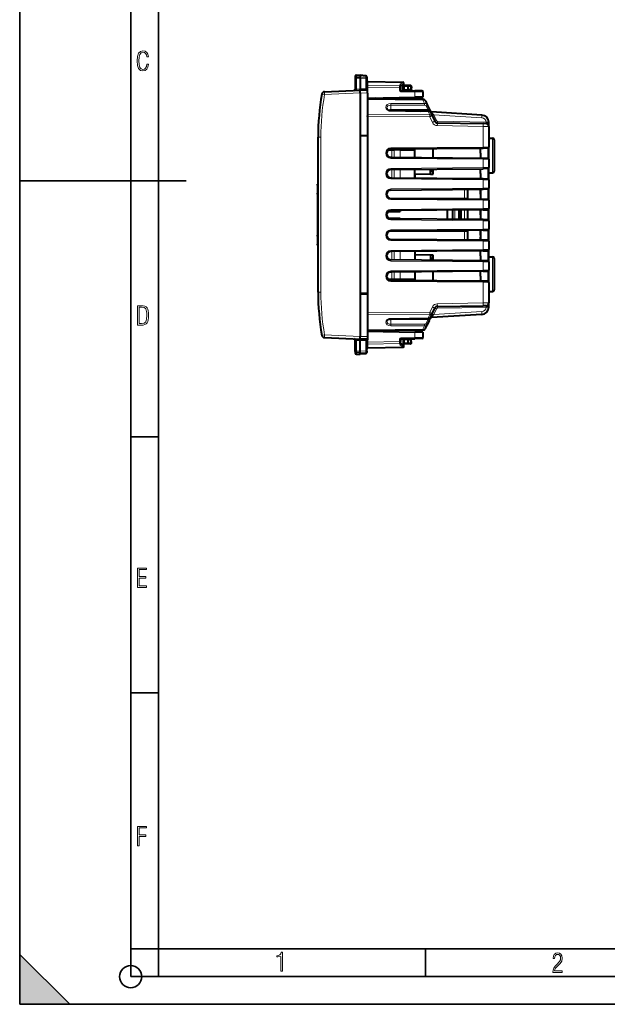
# Model space of a CAD drawing. Extents: x 0 to 420, y 0 to 297.
# Drawn here: x 0 to 106, y 0 to 178 of the extents above; entities that cross this region are included whole.
import ezdxf

# ---------------------------------------------------------------- set-up
doc = ezdxf.new("R2010")
doc.units = 0

msp = doc.modelspace()

# ---------------------------------------------------------------- linework, layer by layer
at = {"color": 7, "lineweight": 35}
for p, q in [((0, 0), (0, 297)), ((0, 0), (0, 297)), ((20.000401, 4.99976), (20.000401, 292)), ((25.000401, 9.99976), (25.000401, 287)), ((0, 148.5), (30, 148.5)), ((20.000401, 102.333), (25.000401, 102.333)), ((20.000401, 56.166599), (25.000401, 56.166599)), ((0, 9), (9, 0)), ((0, 0), (0, 9)), ((20.000401, 10), (25.000401, 10)), ((20.000401, 9.99976), (25.000401, 9.99976)), ((25.000401, 9.99976), (410, 9.99976)), ((25.0005, 4.99976), (25.0005, 9.99976)), ((73.125504, 4.99976), (73.125504, 9.99976)), ((20.000401, 4.99976), (167.501007, 4.99976)), ((0, 0), (420, 0)), ((0, 0), (420, 0)), ((0, 0), (9, 0))]:
    msp.add_line(p, q, dxfattribs=at)
at = {"color": 7, "lineweight": 40}
for p, q in [((60.449692, 167.329224), (60.449692, 167.03392)), ((60.449692, 167.03392), (60.449692, 164.993652)), ((60.646202, 167.529205), (61.349693, 167.541473)), ((60.646202, 167.529205), (61.349693, 167.541473)), ((61.349693, 167.541473), (61.349693, 167.218933)), ((62.342125, 167.454651), (61.349693, 167.541473)), ((62.342125, 167.454651), (61.349693, 167.541473)), ((61.349693, 167.003708), (61.349693, 165.079041)), ((62.524693, 167.255417), (62.524693, 166.99234)), ((62.524693, 166.99234), (62.524693, 165.602722)), ((62.721203, 166.386536), (69.028183, 166.276459)), ((68.624695, 165.489685), (68.624695, 165.551102)), ((68.624695, 165.489685), (68.624695, 165.277573)), ((68.624695, 165.277573), (68.624695, 164.82756)), ((68.647461, 165.593033), (69.133621, 165.908752)), ((69.099693, 164.975601), (69.099693, 165.491486)), ((69.949692, 165.691483), (69.29969, 165.691483)), ((69.949692, 165.491577), (69.949692, 165.691483)), ((70.378036, 165.684006), (69.949692, 165.691483)), ((69.949692, 164.96637), (69.949692, 165.491577)), ((70.574272, 165.473572), (70.547882, 164.96994)), ((54.899807, 164.559875), (61.349693, 164.841476)), ((61.351368, 164.869492), (61.349342, 165.042694)), ((61.349415, 165.054901), (61.349689, 165.078751)), ((61.350426, 164.650894), (61.349625, 164.841125)), ((61.349693, 165.042679), (61.349693, 165.054901)), ((61.349693, 164.841476), (61.351875, 164.841461)), ((61.349693, 164.341492), (61.349693, 156.691483)), ((62.624695, 164.830353), (61.351875, 164.841461)), ((62.624695, 164.855164), (62.624695, 164.953949)), ((62.624695, 164.830353), (62.624695, 164.854919)), ((62.624695, 164.330383), (62.624695, 164.830109)), ((62.624695, 164.330383), (62.624695, 156.713745)), ((62.624695, 163.413742), (71.175873, 163.563004)), ((64.175133, 163.440796), (63.92635, 163.297165)), ((66.374695, 163.307846), (66.374695, 163.479187)), ((67.58017, 163.500229), (67.555931, 163.248444)), ((68.674255, 164.777557), (71.174126, 164.755753)), ((69.949692, 164.96637), (69.949692, 164.76683)), ((72.451439, 164.744598), (71.174126, 164.755753)), ((72.649696, 163.58873), (71.175873, 163.563004)), ((72.649696, 164.544617), (72.649696, 164.277679)), ((72.649696, 164.277679), (72.649696, 163.58873)), ((66.374695, 163.307846), (62.624695, 163.291473)), ((72.630783, 163.204163), (62.624695, 163.291473)), ((66.374695, 163.258759), (66.374695, 163.307846)), ((73.079575, 162.915497), (73.397797, 162.233063)), ((73.397797, 162.233063), (73.757866, 161.460892)), ((62.624695, 160.084381), (62.624695, 160.203522)), ((62.624695, 160.084381), (62.624695, 156.591492)), ((72.055168, 161.234955), (66.868149, 161.234955)), ((66.868874, 161.152145), (73.58606, 161.069244)), ((66.868874, 161.15213), (72.124023, 161.08728)), ((73.578354, 161.234955), (72.055168, 161.234955)), ((72.055168, 161.234955), (72.124023, 161.08728)), ((73.710236, 161.234955), (73.578354, 161.234955)), ((73.757866, 161.460892), (73.889755, 161.178055)), ((73.889755, 161.178055), (74.064636, 160.803009)), ((74.064636, 160.803009), (74.32016, 160.255035)), ((83.279053, 160.36615), (74.181969, 160.922546)), ((74.32016, 160.255035), (74.792656, 159.241776)), ((75.237083, 158.953156), (83.512787, 158.808716)), ((84.008171, 158.800064), (83.512787, 158.808716)), ((84.499695, 158.30014), (84.499695, 159.068573)), ((84.499695, 158.30014), (84.499695, 154.593597)), ((53.749702, 128.426483), (53.749695, 156.356476)), ((61.349693, 156.691483), (62.624695, 156.713745)), ((61.349693, 156.691483), (61.349701, 128.091476)), ((62.624695, 156.591492), (61.349693, 156.569229)), ((62.624695, 156.591492), (62.624702, 128.191483)), ((84.499695, 156.216492), (85.199692, 156.216492)), ((84.499695, 152.389389), (84.499695, 154.593597)), ((85.499695, 155.916489), (85.499695, 150.266479)), ((66.463158, 154.1185), (67.024948, 154.1185)), ((66.868149, 154.241455), (83.508423, 154.386673)), ((66.868149, 152.741516), (83.508423, 152.596298)), ((67.024948, 154.1185), (67.470482, 154.1185)), ((68.566399, 154.1185), (67.470482, 154.1185)), ((68.549698, 154.256119), (68.549698, 154.1185)), ((68.566399, 154.1185), (71.199692, 154.1185)), ((70.049698, 154.269211), (70.049698, 154.1185)), ((70.599693, 154.1185), (70.599693, 154.274017)), ((71.199692, 154.1185), (71.199692, 154.279251)), ((71.199692, 152.703705), (71.199692, 154.1185)), ((74.499695, 152.674911), (74.499695, 154.308044)), ((82.999695, 153.491486), (82.999695, 154.38179)), ((82.999695, 153.491486), (82.999695, 152.601181)), ((84.301041, 154.393585), (83.508423, 154.386673)), ((84.499695, 152.797363), (84.499695, 154.03064)), ((83.508423, 152.596298), (84.301041, 152.589386)), ((84.499695, 152.389389), (84.499695, 150.893585)), ((66.868149, 150.541458), (83.508423, 150.686676)), ((71.199699, 149.003708), (71.199699, 150.579254)), ((74.499695, 149.691483), (71.199699, 149.633881)), ((71.199699, 149.633881), (71.199699, 149.003708)), ((73.999695, 150.150833), (73.999695, 150.603683)), ((73.999695, 149.723129), (73.999695, 150.150833)), ((73.999695, 149.691483), (73.999695, 149.723129)), ((73.999695, 149.691483), (74.091568, 149.691483)), ((74.091568, 149.691483), (74.499741, 149.691483)), ((74.499695, 149.691483), (74.499695, 150.608047)), ((82.999695, 149.791489), (82.999695, 150.681793)), ((82.999695, 149.791489), (82.999695, 148.901184)), ((84.301041, 150.693588), (83.508423, 150.686676)), ((84.499695, 148.689392), (84.499695, 150.893585)), ((84.499695, 149.966492), (85.199692, 149.966492)), ((53.749702, 147.891479), (53.649696, 147.891479)), ((53.649696, 147.691483), (53.649696, 147.891479)), ((53.649696, 147.691483), (53.649696, 146.291473)), ((66.868149, 149.041504), (83.508423, 148.896301)), ((83.508423, 148.896301), (84.301041, 148.889374)), ((84.499695, 148.689392), (84.499695, 147.193588)), ((53.749702, 146.291473), (53.649696, 146.291473)), ((53.649696, 146.091476), (53.649696, 146.291473)), ((53.649696, 146.091476), (53.649696, 138.691483)), ((66.868149, 146.841461), (83.508423, 146.986679)), ((80.649696, 146.961731), (80.649696, 145.391479)), ((82.999695, 146.982239), (82.999695, 146.441483)), ((82.999695, 146.091492), (82.999695, 146.981781)), ((82.999695, 146.441483), (82.999695, 145.200729)), ((82.999695, 146.091492), (82.999695, 145.201187)), ((84.301041, 146.993591), (83.508423, 146.986679)), ((84.499695, 144.98938), (84.499695, 147.193588)), ((66.868149, 145.341507), (83.508423, 145.196289)), ((80.649696, 145.391479), (80.649696, 145.221237)), ((83.508423, 145.196289), (84.301041, 145.189377)), ((84.499695, 144.98938), (84.499695, 143.493591)), ((66.424706, 142.991486), (68.53791, 142.991486)), ((83.508423, 143.286682), (66.868156, 143.141449)), ((68.53791, 143.156021), (68.53791, 142.991486)), ((77.055199, 141.552612), (77.055199, 143.230347)), ((78.055199, 141.543884), (78.055199, 143.239075)), ((79.152451, 141.534302), (79.152451, 143.248657)), ((79.549698, 141.530838), (79.549698, 143.252121)), ((80.649696, 143.261719), (80.649696, 141.52124)), ((82.999695, 143.282227), (82.999695, 141.500732)), ((82.999695, 142.391479), (82.999695, 143.281784)), ((82.999695, 142.391479), (82.999695, 141.50119)), ((83.508423, 143.286682), (84.301041, 143.293594)), ((84.499695, 141.289383), (84.499695, 143.493591)), ((66.42469, 141.791489), (68.53791, 141.791489)), ((83.508423, 141.496292), (66.868156, 141.64151)), ((68.53791, 141.626938), (68.53791, 141.791489)), ((84.301041, 141.48938), (83.508423, 141.496292)), ((84.499695, 141.289383), (84.499695, 139.793594)), ((53.6497, 138.491486), (53.649696, 138.691483)), ((83.508423, 139.58667), (66.868156, 139.441452)), ((80.649696, 139.561722), (80.649696, 139.391479)), ((80.649696, 139.391479), (80.649696, 137.821243)), ((82.999695, 139.58223), (82.999695, 138.341492)), ((82.999695, 138.691483), (82.999695, 139.581787)), ((82.999695, 138.691483), (82.999695, 137.801178)), ((83.508423, 139.58667), (84.301048, 139.593597)), ((84.499695, 137.589386), (84.499695, 139.793594)), ((53.749702, 138.491486), (53.6497, 138.491486)), ((53.6497, 138.491486), (53.6497, 137.091476)), ((53.6497, 136.891479), (53.6497, 137.091476)), ((53.749702, 136.891479), (53.6497, 136.891479)), ((83.508423, 137.796295), (66.868156, 137.941513)), ((82.999695, 137.800735), (82.999695, 138.341492)), ((84.301048, 137.789383), (83.508423, 137.796295)), ((84.499695, 137.589386), (84.499695, 136.093582)), ((83.508423, 135.886673), (66.868156, 135.741455)), ((71.199699, 135.779251), (71.199699, 135.149078)), ((71.199699, 135.779251), (71.199699, 134.203705)), ((74.499702, 135.091492), (71.199699, 135.149078)), ((74.49971, 135.071487), (73.999702, 135.071487)), ((73.999702, 135.071487), (73.999702, 134.612122)), ((74.499702, 134.174911), (74.499702, 135.091492)), ((82.999695, 134.991486), (82.999695, 135.88179)), ((82.999695, 134.991486), (82.999702, 134.101181)), ((83.508423, 135.886673), (84.301048, 135.893585)), ((84.499702, 133.889389), (84.499695, 136.093582)), ((83.508423, 134.096298), (66.868156, 134.241516)), ((73.999702, 134.612122), (73.999702, 134.179276)), ((84.301048, 134.089386), (83.508423, 134.096298)), ((84.499695, 134.816483), (85.199699, 134.816483)), ((84.499702, 133.889389), (84.499702, 132.393585)), ((85.499695, 134.516479), (85.499702, 128.866486)), ((83.508423, 132.186676), (66.868156, 132.041458)), ((71.199699, 132.079254), (71.199699, 130.691986)), ((74.499702, 130.474915), (74.499702, 132.108047)), ((82.999702, 131.291489), (82.999702, 132.181793)), ((83.508423, 132.186676), (84.301048, 132.193588)), ((84.499702, 130.189392), (84.499702, 132.393585)), ((67.024956, 130.691986), (66.424019, 130.691986)), ((83.508423, 130.396301), (66.868156, 130.541504)), ((67.47049, 130.691986), (67.024956, 130.691986)), ((68.566399, 130.691986), (67.47049, 130.691986)), ((68.549698, 130.691986), (68.549698, 130.526825)), ((71.199699, 130.691986), (68.566399, 130.691986)), ((70.049698, 130.691986), (70.049698, 130.513733)), ((70.599701, 130.691986), (70.599701, 130.508942)), ((71.199699, 130.691986), (71.199699, 130.503708)), ((82.999702, 131.291489), (82.999702, 130.401184)), ((84.301048, 130.389374), (83.508423, 130.396301)), ((84.499702, 130.189392), (84.499702, 126.482834)), ((62.624702, 128.191483), (61.349701, 128.213745)), ((61.349701, 128.091476), (61.349701, 120.44146)), ((61.349701, 128.091476), (62.624702, 128.069229)), ((62.624702, 128.191483), (62.624702, 124.698578)), ((62.624702, 128.069229), (62.624702, 120.452591)), ((84.499702, 128.566483), (85.199699, 128.566483)), ((84.499702, 125.714401), (84.499702, 126.482834)), ((62.624702, 124.698578), (62.624702, 124.579453)), ((74.064644, 123.979958), (74.320168, 124.527931)), ((83.279068, 124.416824), (74.181976, 123.860428)), ((74.320168, 124.527931), (74.792664, 125.541191)), ((75.237091, 125.829803), (83.512787, 125.974258)), ((84.008179, 125.98291), (83.512787, 125.974258)), ((72.055176, 123.548019), (66.868156, 123.548019)), ((72.055176, 123.548019), (66.868156, 123.548019)), ((66.868881, 123.630829), (73.586067, 123.71373)), ((72.055176, 123.548019), (72.124031, 123.695679)), ((72.055176, 123.548019), (72.124023, 123.695663)), ((73.578354, 123.548019), (72.055176, 123.548019)), ((73.079582, 121.867477), (73.397804, 122.549904)), ((73.757874, 123.322083), (73.397804, 122.549904)), ((73.710243, 123.548019), (73.578354, 123.548019)), ((73.757874, 123.322083), (73.889763, 123.604912)), ((74.064568, 123.979782), (73.889763, 123.604912)), ((72.630791, 121.578804), (62.624702, 121.491486)), ((66.374702, 121.475121), (62.624702, 121.491478)), ((62.624702, 121.369225), (71.17588, 121.219971)), ((64.175156, 121.342163), (63.926361, 121.485802)), ((66.374702, 121.475121), (66.374702, 121.524208)), ((66.374702, 121.303764), (66.374702, 121.475121)), ((67.580185, 121.282722), (67.555939, 121.534515)), ((72.649704, 121.194244), (71.17588, 121.219971)), ((72.649704, 121.194244), (72.649704, 120.505295)), ((54.899815, 120.223091), (61.349701, 119.941483)), ((60.449703, 117.749046), (60.449703, 119.789314)), ((61.351379, 119.913475), (61.349354, 119.74028)), ((61.349426, 119.72805), (61.349701, 119.704216)), ((61.349701, 120.122047), (61.349701, 120.44146)), ((61.350243, 120.118942), (61.349701, 120.079323)), ((61.349701, 120.079323), (61.349701, 119.941483)), ((62.624702, 119.952606), (61.349701, 119.941483)), ((61.349701, 119.74028), (61.349701, 119.728058)), ((61.349701, 117.779259), (61.349701, 119.703934)), ((61.350281, 120.121582), (61.350243, 120.118942)), ((62.524704, 117.790619), (62.524704, 119.180244)), ((62.624702, 120.452591), (62.624702, 119.952858)), ((62.624702, 119.952606), (62.624702, 119.928047)), ((62.624702, 119.927795), (62.624702, 119.82901)), ((68.624702, 119.955406), (68.624702, 119.505394)), ((68.624702, 119.293282), (68.624702, 119.505394)), ((68.624702, 119.293282), (68.624702, 119.231865)), ((68.647469, 119.189934), (69.133629, 118.874214)), ((68.674263, 120.005402), (71.174133, 120.027222)), ((69.099701, 119.807365), (69.099701, 119.291481)), ((69.949699, 119.091484), (69.299706, 119.091484)), ((69.949699, 119.816589), (69.949699, 120.016136)), ((69.949699, 119.291389), (69.949699, 119.816589)), ((69.949699, 119.291389), (69.949699, 119.091484)), ((70.378044, 119.098961), (69.949699, 119.091484)), ((70.57428, 119.309395), (70.54789, 119.813019)), ((72.451447, 120.038368), (71.174133, 120.027222)), ((72.649704, 120.505295), (72.649704, 120.238358)), ((60.449703, 117.749046), (60.449703, 117.453728)), ((60.646214, 117.253761), (61.349705, 117.241478)), ((61.349705, 117.241478), (61.349705, 117.564026)), ((62.342133, 117.328308), (61.349705, 117.241478)), ((62.524704, 117.790619), (62.524704, 117.52755)), ((62.72121, 118.396423), (69.028191, 118.506516))]:
    msp.add_line(p, q, dxfattribs=at)
at = {"color": 7, "lineweight": 18}
for p, q in [((60.646202, 167.212708), (60.646202, 167.529205)), ((60.646202, 167.212708), (61.349701, 167.219208)), ((60.646202, 166.996368), (60.646202, 167.212708)), ((60.646202, 166.996368), (61.349701, 167.003159)), ((60.646202, 166.996368), (60.646202, 165.048355)), ((61.349693, 167.218933), (62.342125, 167.172272)), ((61.349693, 167.003708), (62.342125, 166.954926)), ((62.342125, 167.172272), (62.342125, 167.454651)), ((62.342125, 166.954926), (62.342125, 165.070099)), ((62.521343, 165.396271), (62.511898, 165.042938)), ((62.521343, 165.396271), (62.524693, 165.602722)), ((62.521343, 165.396271), (62.714504, 165.389435)), ((62.714504, 165.389435), (62.720177, 165.541763)), ((68.428185, 165.277573), (62.714504, 165.389435)), ((62.721046, 166.3862), (62.71946, 166.328003)), ((62.71946, 165.742844), (62.71946, 166.328003)), ((62.71946, 166.328003), (69.02993, 166.217865)), ((62.71946, 165.742844), (62.720177, 165.541763)), ((68.429932, 165.631058), (62.71946, 165.742844)), ((68.429932, 165.631058), (68.428185, 165.277573)), ((68.428185, 165.277573), (68.428185, 164.82756)), ((68.624695, 165.277573), (68.428185, 165.277573)), ((68.429932, 165.631058), (68.429932, 165.692474)), ((68.54377, 165.902145), (69.02993, 166.217865)), ((69.099693, 165.491486), (69.29969, 165.491486)), ((69.29969, 165.691483), (69.29969, 165.491486)), ((69.949692, 165.491486), (69.29969, 165.491486)), ((69.29969, 164.972107), (69.29969, 165.491486)), ((70.381531, 165.484039), (69.949692, 165.491577)), ((70.381531, 165.484039), (70.35421, 164.962845)), ((70.381531, 165.484039), (70.574181, 165.473587)), ((54.917252, 164.060349), (61.349705, 164.341202)), ((60.646202, 165.048355), (61.34882, 165.079041)), ((62.342125, 165.070099), (61.349693, 165.078751)), ((61.354931, 164.341461), (61.349701, 164.341492)), ((61.356239, 164.341446), (61.354931, 164.341461)), ((62.624695, 164.330383), (61.356239, 164.341446)), ((68.624695, 164.82756), (68.428185, 164.82756)), ((68.676003, 164.577576), (71.175873, 164.555756)), ((69.29969, 164.972107), (69.100098, 164.975586)), ((69.29969, 164.972107), (69.297951, 164.772125)), ((69.949692, 164.966431), (69.29969, 164.972107)), ((70.35421, 164.962845), (69.949692, 164.96637)), ((70.35421, 164.962845), (70.547783, 164.96994)), ((71.175873, 164.555756), (71.175873, 164.266098)), ((72.649696, 164.544617), (71.175873, 164.555756)), ((71.175873, 164.266098), (71.175873, 163.563004)), ((72.630783, 163.057724), (62.624695, 163.14505)), ((72.920219, 162.437027), (66.868149, 162.437027)), ((72.920219, 162.15419), (66.868149, 162.15419)), ((66.868149, 162.15419), (66.868149, 161.234955)), ((72.630783, 163.057724), (72.920219, 162.437027)), ((73.218277, 162.007126), (73.578354, 161.234955)), ((73.871368, 160.397278), (62.624695, 160.437927)), ((73.871368, 160.043732), (62.624695, 160.084381)), ((66.868149, 161.093567), (66.868874, 161.152145)), ((66.868149, 161.093567), (73.585335, 161.010681)), ((73.585335, 161.010681), (73.58606, 161.069244)), ((73.585335, 161.010681), (73.871368, 160.397278)), ((73.710236, 161.234955), (73.806694, 161.028091)), ((73.871368, 160.043732), (74.343864, 159.030472)), ((75.059311, 159.368561), (74.579353, 160.397842)), ((83.257263, 159.867081), (74.579353, 160.397842)), ((75.232719, 158.453247), (83.508423, 158.308792)), ((84.007805, 159.100021), (75.237083, 159.253113)), ((84.499199, 158.30014), (83.508423, 158.308792)), ((83.508423, 158.308792), (83.508423, 154.58667)), ((84.499695, 159.068573), (84.138771, 159.068573)), ((53.749695, 156.356476), (54.245331, 156.356476)), ((54.245338, 128.426483), (54.245331, 156.356476)), ((66.868149, 154.441452), (83.508423, 154.58667)), ((84.499199, 154.593582), (83.508423, 154.58667)), ((85.199692, 149.966492), (85.199692, 156.216492)), ((67.024948, 152.740143), (67.024948, 154.1185)), ((67.470482, 152.736252), (67.470482, 154.1185)), ((68.566399, 152.726685), (68.566399, 154.1185)), ((69.049698, 154.260483), (69.049698, 154.1185)), ((69.549698, 154.264847), (69.549698, 154.1185)), ((84.301437, 152.589874), (84.301437, 154.393097)), ((66.868149, 152.541519), (83.508423, 152.396301)), ((83.508423, 152.396301), (83.508423, 150.886673)), ((83.508423, 152.396301), (84.499199, 152.389389)), ((66.868149, 150.741455), (83.508423, 150.886673)), ((67.024948, 149.040131), (67.024948, 150.542816)), ((67.470482, 149.036255), (67.470482, 150.546707)), ((68.566399, 149.026688), (68.566399, 150.556274)), ((74.499695, 150.150848), (74.499695, 150.608047)), ((84.499199, 150.893585), (83.508423, 150.886673)), ((84.301437, 148.889877), (84.301437, 150.6931)), ((53.749702, 147.691483), (53.649696, 147.691483)), ((66.868149, 148.841522), (83.508423, 148.696304)), ((83.508423, 148.696304), (83.508423, 147.186676)), ((83.508423, 148.696304), (84.499199, 148.689392)), ((53.749702, 146.091476), (53.649696, 146.091476)), ((66.868149, 147.041443), (83.508423, 147.186676)), ((80.15406, 146.957397), (80.15406, 145.391479)), ((84.499199, 147.193588), (83.508423, 147.186676)), ((84.301445, 145.18988), (84.301445, 146.993103)), ((80.15406, 145.391479), (66.605438, 145.391479)), ((66.868149, 145.141525), (83.508423, 144.996307)), ((80.15406, 145.391479), (80.649696, 145.391479)), ((83.508423, 144.996307), (83.508423, 143.486664)), ((83.508423, 144.996307), (84.499199, 144.98938)), ((83.508423, 143.486664), (66.868156, 143.341446)), ((78.41127, 141.540771), (78.41127, 143.242188)), ((80.15406, 143.257401), (80.15406, 141.525558)), ((83.508423, 143.486664), (84.499199, 143.493591)), ((84.301445, 141.489868), (84.301445, 143.293106)), ((83.508423, 141.29631), (66.868156, 141.441513)), ((83.508423, 141.29631), (83.508423, 139.786667)), ((84.499199, 141.289383), (83.508423, 141.29631)), ((53.749702, 138.691483), (53.649696, 138.691483)), ((80.15406, 139.391479), (66.605446, 139.391479)), ((83.508423, 139.786667), (66.868156, 139.641449)), ((80.15406, 139.391479), (80.15406, 137.825562)), ((80.15406, 139.391479), (80.649696, 139.391479)), ((83.508423, 139.786667), (84.499199, 139.793579)), ((84.301445, 137.789871), (84.301445, 139.593094)), ((53.749702, 137.091476), (53.6497, 137.091476)), ((83.508423, 137.596313), (66.868156, 137.741516)), ((83.508423, 137.596313), (83.508423, 136.08667)), ((84.499199, 137.589386), (83.508423, 137.596313)), ((83.508423, 136.08667), (66.868156, 135.941452)), ((67.024956, 135.742813), (67.024956, 134.240143)), ((67.47049, 135.746704), (67.47049, 134.236252)), ((68.566399, 135.756271), (68.566399, 134.226685)), ((83.508423, 136.08667), (84.499199, 136.093582)), ((84.301445, 134.089874), (84.301445, 135.893097)), ((83.508423, 133.896301), (66.868156, 134.041519)), ((74.499702, 134.612122), (74.499702, 134.174911)), ((83.508423, 133.896301), (83.508423, 132.386673)), ((84.499207, 133.889389), (83.508423, 133.896301)), ((85.199699, 134.816483), (85.199699, 128.566483)), ((83.508423, 132.386673), (66.868156, 132.241455)), ((67.024956, 132.042816), (67.024956, 130.691986)), ((67.47049, 132.046707), (67.47049, 130.691986)), ((68.566399, 132.056274), (68.566399, 130.691986)), ((83.508423, 132.386673), (84.499207, 132.393585)), ((84.301445, 130.389877), (84.301445, 132.1931)), ((83.508423, 130.196304), (66.868156, 130.341522)), ((69.049698, 130.691986), (69.049698, 130.522461)), ((69.549698, 130.691986), (69.549698, 130.518097)), ((83.508423, 130.196304), (83.50843, 126.474182)), ((84.499207, 130.189392), (83.508423, 130.196304)), ((53.749702, 128.426483), (54.245338, 128.426483)), ((75.232727, 126.329727), (83.50843, 126.474182)), ((84.499207, 126.482834), (83.50843, 126.474182)), ((73.871376, 124.739235), (62.624702, 124.698578)), ((73.871376, 124.385696), (62.624702, 124.345039)), ((73.585342, 123.772301), (73.871376, 124.385696)), ((73.871376, 124.739235), (74.343872, 125.752502)), ((75.059319, 125.414406), (74.579361, 124.385132)), ((83.257263, 124.915894), (74.579361, 124.385132)), ((84.007812, 125.682945), (75.237091, 125.529854)), ((84.499702, 125.714401), (84.138779, 125.714401)), ((66.868156, 123.689392), (73.585342, 123.772301)), ((66.868156, 123.689392), (66.868881, 123.630829)), ((66.868156, 122.628777), (66.868156, 123.548019)), ((66.868156, 122.628777), (72.920227, 122.628777)), ((73.578354, 123.548019), (73.218285, 122.775848)), ((73.585342, 123.772301), (73.586067, 123.71373)), ((73.806656, 123.754784), (73.710243, 123.548019)), ((72.630791, 121.72525), (62.624702, 121.637924)), ((66.868156, 122.34594), (72.920227, 122.345947)), ((71.17588, 121.219971), (71.17588, 120.516869)), ((72.630791, 121.72525), (72.920227, 122.345947)), ((54.917259, 120.72261), (61.349716, 120.441765)), ((60.646214, 117.786598), (60.646214, 119.734604)), ((60.646214, 119.734604), (61.348827, 119.703926)), ((62.342133, 119.712868), (61.349701, 119.704208)), ((61.349709, 120.441765), (61.354942, 120.441681)), ((61.354942, 120.441681), (61.356255, 120.441658)), ((62.624702, 120.452591), (61.356255, 120.441521)), ((62.342133, 117.828033), (62.342133, 119.712868)), ((62.521355, 119.386688), (62.511906, 119.740028)), ((62.521355, 119.386688), (62.714512, 119.393532)), ((62.521355, 119.386688), (62.524704, 119.180244)), ((68.428192, 119.505394), (62.714512, 119.393532)), ((62.714512, 119.393532), (62.720184, 119.241203)), ((62.719467, 119.040115), (62.720184, 119.241203)), ((68.429939, 119.151909), (62.719467, 119.040115)), ((62.719467, 119.040115), (62.719467, 118.454956)), ((68.428192, 119.955406), (68.428192, 119.505394)), ((68.624702, 119.955406), (68.428192, 119.955406)), ((68.624702, 119.505394), (68.428192, 119.505394)), ((68.429939, 119.151909), (68.428192, 119.505394)), ((68.429939, 119.151909), (68.429939, 119.090492)), ((68.67601, 120.205399), (71.17588, 120.227211)), ((69.099701, 119.291481), (69.299706, 119.291481)), ((69.100105, 119.807373), (69.299706, 119.810852)), ((69.297958, 120.010849), (69.299706, 119.810852)), ((69.299706, 119.810852), (69.949707, 119.816528)), ((69.299706, 119.810852), (69.299706, 119.291481)), ((69.949699, 119.291481), (69.299706, 119.291481)), ((69.299706, 119.291481), (69.299706, 119.091484)), ((70.354225, 119.820114), (69.949699, 119.816589)), ((70.381538, 119.298927), (69.949699, 119.291389)), ((70.354225, 119.820114), (70.547791, 119.813034)), ((70.381538, 119.298927), (70.354225, 119.820114)), ((70.381538, 119.298927), (70.574188, 119.30938)), ((71.17588, 120.516869), (71.17588, 120.227211)), ((72.649704, 120.238358), (71.17588, 120.227211)), ((60.646214, 117.786598), (61.349709, 117.7798)), ((60.646214, 117.786598), (60.646214, 117.570259)), ((60.646214, 117.570259), (60.646214, 117.253761)), ((60.646214, 117.570259), (61.349712, 117.563759)), ((61.349701, 117.779259), (62.342133, 117.828033)), ((61.349705, 117.564026), (62.342133, 117.610687)), ((62.342133, 117.610687), (62.342133, 117.328308)), ((62.719467, 118.454956), (69.029938, 118.565109)), ((62.721058, 118.396759), (62.719467, 118.454956)), ((68.543777, 118.880829), (69.029938, 118.565109))]:
    msp.add_line(p, q, dxfattribs=at)
for points in [[(23.198622, 169.552216), (22.902647, 169.552216), (22.82748, 169.129395), (22.686541, 168.82402), (22.475132, 168.640808), (22.207346, 168.579727), (21.878487, 168.673691), (21.652983, 168.964966), (21.521441, 169.448853), (21.479158, 170.130066), (21.521441, 170.80658), (21.652983, 171.290466), (21.878487, 171.581741), (22.207346, 171.680405), (22.470432, 171.624023), (22.677145, 171.468994), (22.813387, 171.210602), (22.87446, 170.862946), (23.175131, 170.862946), (23.095264, 171.323349), (22.902647, 171.661606), (22.597279, 171.873016), (22.207346, 171.948181), (21.737547, 171.835434), (21.418083, 171.497177), (21.230165, 170.928726), (21.173788, 170.130066), (21.230165, 169.322006), (21.418083, 168.753555), (21.737547, 168.415298), (22.207346, 168.307251), (22.601976, 168.382416), (22.902647, 168.61731), (23.099964, 169.007248)], [(21.209959, 122.479729), (21.938147, 122.479729), (22.267006, 122.49852), (22.53949, 122.573685), (22.760294, 122.695839), (22.93412, 122.879059), (23.060965, 123.118652), (23.150227, 123.419327), (23.201904, 123.790466), (23.220697, 124.232079), (23.201904, 124.668991), (23.150227, 125.040131), (23.065662, 125.340805), (22.93412, 125.580399), (22.760294, 125.758926), (22.53949, 125.881073), (22.262308, 125.956238), (21.938147, 125.979729), (21.209959, 125.979729)], [(21.501234, 122.742813), (21.501234, 125.721336), (21.919355, 125.721336), (22.407946, 125.641472), (22.708616, 125.387779), (22.858952, 124.927383), (22.891838, 124.607918), (22.905931, 124.227379), (22.858952, 123.527382), (22.708616, 123.066978), (22.407946, 122.817986), (21.919355, 122.742813)], [(21.244259, 75.172127), (22.850969, 75.172127), (22.850969, 75.444611), (21.535534, 75.444611), (21.535534, 76.868103), (22.719427, 76.868103), (22.719427, 77.135887), (21.535534, 77.135887), (21.535534, 78.399643), (22.850969, 78.399643), (22.850969, 78.672127), (21.244259, 78.672127)], [(21.244259, 28.569124), (21.535534, 28.569124), (21.535534, 30.265097), (22.719427, 30.265097), (22.719427, 30.532883), (21.535534, 30.532883), (21.535534, 31.79664), (22.850969, 31.79664), (22.850969, 32.069122), (21.244259, 32.069122)], [(47.03595, 5.977674), (47.322525, 5.977674), (47.322525, 9.425997), (47.101723, 9.425997), (47.026554, 9.120627), (46.876217, 8.918613), (46.63662, 8.796467), (46.303062, 8.754185), (46.303062, 8.575661), (46.490982, 8.570963), (47.03595, 8.613245)], [(96.03479, 5.748185), (97.749557, 5.748185), (97.749557, 6.034762), (96.349556, 6.034762), (96.396538, 6.279058), (96.537476, 6.518655), (96.758286, 6.777044), (97.049561, 7.063622), (97.373718, 7.378386), (97.632111, 7.763621), (97.740166, 8.332078), (97.679092, 8.722011), (97.509964, 9.013286), (97.24218, 9.196507), (96.899223, 9.26228), (96.560966, 9.196507), (96.307274, 9.00389), (96.142845, 8.698521), (96.086472, 8.294494), (96.086472, 8.242816), (96.354256, 8.242816), (96.391838, 8.571675), (96.499893, 8.811273), (96.678421, 8.952211), (96.927414, 8.999191), (97.138824, 8.952211), (97.303253, 8.825366), (97.411301, 8.623353), (97.448891, 8.355568), (97.397209, 8.007916), (97.256271, 7.721339), (96.786469, 7.195165), (96.457611, 6.85691), (96.218018, 6.537447), (96.081772, 6.175702)]]:
    msp.add_lwpolyline(points, close=True, dxfattribs=at)
at = {"color": 7, "lineweight": 40}
for points in [[(66.124695, 161.6297), (66.128143, 161.586136), (66.138718, 161.541885), (66.156982, 161.496765), (66.183601, 161.450928), (66.209503, 161.416336), (66.240547, 161.382095), (66.289078, 161.338516), (66.316818, 161.317413), (66.378494, 161.27771), (66.447739, 161.242172), (66.523613, 161.211655), (66.604942, 161.18689), (66.690506, 161.168472), (66.778938, 161.156799), (66.868874, 161.152145)], [(73.58606, 161.069244), (73.656029, 161.064713), (73.725143, 161.052826), (73.759148, 161.044052), (73.792603, 161.033356), (73.825508, 161.02066), (73.857559, 161.005951), (73.887878, 160.989624), (73.918991, 160.970001), (73.948021, 160.948547), (73.975517, 160.924698), (74.001396, 160.898193), (74.025101, 160.869156), (74.046402, 160.837311), (74.064636, 160.803009)], [(74.499695, 150.150848), (74.393944, 150.171417), (74.303734, 150.184708), (74.22551, 150.192535), (74.157181, 150.195648), (74.098572, 150.194122), (74.069199, 150.190948), (74.04435, 150.18602), (74.026901, 150.180328), (74.01326, 150.173096), (74.003365, 150.163254), (74.000656, 150.15741), (73.999695, 150.150833)], [(73.999702, 134.612122), (74.002289, 134.601608), (74.009354, 134.592941), (74.017334, 134.587357), (74.027206, 134.582581), (74.046379, 134.576477), (74.069374, 134.572021), (74.10183, 134.568604), (74.139595, 134.567261), (74.184273, 134.568039), (74.234749, 134.571136), (74.311623, 134.579239), (74.399406, 134.592484), (74.499702, 134.612122)], [(66.124702, 123.153267), (66.128151, 123.196823), (66.138725, 123.241074), (66.15699, 123.286201), (66.183609, 123.332031), (66.209511, 123.366631), (66.240555, 123.400871), (66.289085, 123.44445), (66.316818, 123.465538), (66.378502, 123.505249), (66.447746, 123.540787), (66.523621, 123.571312), (66.60495, 123.596069), (66.690506, 123.614494), (66.778946, 123.62616), (66.868881, 123.630829)], [(73.586067, 123.71373), (73.63279, 123.715927), (73.679214, 123.72139), (73.725182, 123.730156), (73.77037, 123.742264), (73.814636, 123.757858), (73.857574, 123.777023), (73.887871, 123.793335), (73.938477, 123.826988), (73.975624, 123.85836), (74.009521, 123.894119), (74.039673, 123.93483), (74.064644, 123.979958)]]:
    msp.add_lwpolyline(points, dxfattribs=at)
at = {"color": 7, "lineweight": 35}
msp.add_circle((20.000401, 4.99976), 2, dxfattribs=at)
at = {"color": 7, "lineweight": 40}
for centre, radius, start, end in [((60.649693, 167.329224), 0.2, 91.000011, 180.000009), ((60.649693, 167.329224), 0.2, 91.000011, 180.000009), ((58.044613, 167.117432), 3.306869, 358.029259, 1.759146), ((62.324692, 167.255417), 0.2, 0.000011, 85.00001), ((62.324692, 167.255417), 0.2, 0.000011, 85.00001), ((62.724693, 166.586517), 0.2, 180.000009, 269.00001), ((68.67469, 165.551102), 0.05, 122.999973, 179.999964), ((69.024696, 166.076477), 0.2, 303.061402, 89.000008), ((69.29969, 165.491486), 0.2, 90.000009, 180.000009), ((70.37455, 165.484039), 0.2, 357.000011, 89.000008), ((98.749695, 156.356491), 45.000004, 170.030702, 180.000009), ((54.921616, 164.060349), 0.5, 92.500009, 170.030702), ((60.249695, 164.993652), 0.2, 272.500011, 0.000011), ((51.461983, 164.506363), 9.889277, 359.044759, 0.837371), ((61.274765, 164.857147), 0.077122, 348.35355, 9.158299), ((68.67469, 164.82756), 0.05, 180.000009, 269.500014), ((68.67469, 164.82756), 0.05, 180.000009, 269.500014), ((68.899696, 164.975601), 0.2, 269.500014, 0.000011), ((70.747604, 164.959473), 0.2, 177.000008, 269.500014), ((72.449692, 164.544617), 0.2, 0.000011, 89.500012), ((72.626419, 162.704178), 0.5, 25.000012, 89.500012), ((66.865372, 160.215332), 1.019568, 89.84396, 106.298391), ((74.200279, 161.221985), 0.3, 205.000017, 266.50001), ((83.199692, 159.068573), 1.3, 0.000036, 86.500015), ((75.245804, 159.453094), 0.5, 204.999867, 269.00001), ((83.999695, 158.30014), 0.5, 0.000011, 89.000008), ((84.299698, 154.593597), 0.2, 270.500008, 0.000011), ((85.199692, 155.916489), 0.3, 0.000011, 90.000009), ((66.874695, 153.491486), 0.75, 90.500007, 269.500007), ((84.299698, 152.389389), 0.2, 0.000011, 89.500012), ((66.874695, 149.791473), 0.75, 90.500007, 269.500007), ((84.299698, 150.893585), 0.2, 270.500008, 0.000011), ((85.199692, 150.266479), 0.3, 270.000011, 0.000011), ((84.299698, 148.689392), 0.2, 0.000011, 89.500012), ((66.874695, 146.091476), 0.75, 90.500007, 269.500007), ((84.299698, 147.193588), 0.2, 270.500008, 0.000011), ((80.149696, 145.391479), 0.5, 340.125119, 0.000011), ((84.299698, 144.98938), 0.2, 0.000011, 89.500012), ((66.874695, 142.391479), 0.75, 90.500007, 269.500007), ((84.299698, 143.493591), 0.2, 270.500008, 0.000011), ((84.299698, 141.289383), 0.2, 0.000011, 89.500005), ((66.874695, 138.691483), 0.75, 90.500007, 269.500007), ((80.149696, 139.391479), 0.5, 0.000011, 19.874302), ((84.299698, 139.793594), 0.2, 270.500008, 0.000011), ((84.299698, 137.589386), 0.2, 0.000011, 89.500005), ((66.874702, 134.991486), 0.75, 90.500007, 269.500007), ((84.299698, 136.093582), 0.2, 270.500008, 0.000011), ((84.299698, 133.889389), 0.2, 0.000011, 89.500005), ((85.199699, 134.516479), 0.3, 0.000011, 90.000009), ((66.874702, 131.291473), 0.75, 90.500007, 269.500007), ((84.299698, 132.393585), 0.2, 270.500008, 0.000011), ((84.299698, 130.189392), 0.2, 0.000011, 89.500005), ((98.74971, 128.426483), 45.000004, 180.000009, 189.969312), ((85.199699, 128.866486), 0.3, 270.000011, 0.000011), ((83.999702, 126.482834), 0.5, 271.000012, 0.000011), ((75.245811, 125.32988), 0.5, 91.000011, 154.999873), ((83.199699, 125.714401), 1.3, 273.500012, 0.000036), ((66.865379, 124.567635), 1.019569, 253.701978, 270.156054), ((66.865379, 124.567642), 1.019577, 253.703562, 270.156013), ((74.200287, 123.560982), 0.3, 93.50001, 155.00001), ((72.626427, 122.078789), 0.5, 270.500008, 335.000012), ((54.921623, 120.72261), 0.5, 189.969325, 267.500012), ((60.249702, 119.789314), 0.2, 0.000011, 87.50001), ((61.274773, 119.925819), 0.077122, 350.841739, 11.646459), ((68.674706, 119.955406), 0.05, 90.500013, 180.000009), ((68.674706, 119.231865), 0.05, 179.999964, 237.000041), ((68.899704, 119.807365), 0.2, 0.000011, 90.500013), ((69.299706, 119.291481), 0.2, 180.000009, 270.000011), ((70.374557, 119.298927), 0.2, 271.000012, 3.000012), ((70.747612, 119.823486), 0.2, 90.500013, 183.000005), ((72.449699, 120.238358), 0.2, 270.500008, 0.000011), ((60.649704, 117.453728), 0.2, 180.000009, 269.00001), ((58.044621, 117.665527), 3.30687, 358.240876, 1.970764), ((62.324703, 117.52755), 0.2, 275.00001, 0.000012), ((62.724701, 118.196457), 0.2, 91.000011, 180.000009), ((69.024185, 118.709251), 0.202788, 271.131828, 289.121884), ((69.024704, 118.706482), 0.2, 289.242341, 56.938626)]:
    msp.add_arc(centre, radius, start, end, dxfattribs=at)
at = {"color": 7, "lineweight": 18}
for centre, radius, start, end in [((61.051315, 167.070038), 1.295453, 354.904523, 4.528886), ((54.653278, 165.613281), 8.063897, 351.333999, 358.409324), ((68.679924, 165.692474), 0.249998, 122.999822, 180.000255), ((98.745338, 156.356491), 44.500005, 170.030702, 180.000009), ((62.695309, 165.162994), 0.219934, 213.208129, 251.334006), ((62.735634, 165.048782), 0.2236, 181.498525, 240.220161), ((68.678185, 164.82756), 0.25, 180.000022, 269.5), ((99.82386, 179.992645), 31.956369, 216.638523, 217.818657), ((83.20842, 159.068573), 0.8, 2.253617, 86.500015), ((75.250168, 159.453094), 1, 205.000017, 269.00001), ((75.24057, 159.453094), 0.2, 204.99999, 268.999914), ((83.984367, 158.716293), 0.384541, 66.332038, 86.447293), ((66.876442, 153.491486), 0.95, 90.500013, 269.500034), ((66.876442, 149.791489), 0.95, 90.500013, 269.500034), ((66.876442, 146.091492), 0.95, 90.500013, 269.500034), ((66.876442, 142.391479), 0.95, 90.500013, 269.500034), ((66.876442, 138.691483), 0.95, 90.500013, 269.500034), ((66.876442, 134.991486), 0.95, 90.500013, 269.500034), ((66.876442, 131.291489), 0.95, 90.500013, 269.500034), ((98.745346, 128.426483), 44.500005, 180.000009, 189.969325), ((75.250175, 125.32988), 1, 91.000011, 155.00001), ((99.823372, 104.79071), 31.955739, 142.181357, 143.361518), ((75.240578, 125.32988), 0.2, 91.000113, 155.000024), ((83.208427, 125.714401), 0.8, 273.500012, 357.746406), ((83.984375, 126.066681), 0.384541, 273.552734, 293.667983), ((62.69532, 119.619972), 0.219934, 108.666008, 146.791885), ((62.735641, 119.734177), 0.2236, 119.779866, 178.501502), ((54.65329, 119.169678), 8.063897, 1.590699, 8.666023), ((68.678192, 119.955406), 0.25, 90.50002, 180.000005), ((68.679939, 119.090492), 0.249998, 179.999773, 237.000191), ((61.051327, 117.712929), 1.295453, 355.471137, 5.095498)]:
    msp.add_arc(centre, radius, start, end, dxfattribs=at)
for centre, major_axis, ratio, start_param, end_param in [((60.649693, 167.03392), (-0.200001, 0), 0.894066, 4.7298422729, 6.2831853072), ((60.649693, 167.03392), (-0.200001, 0), 0.187796, 0.0000000053, 1.5533430261), ((62.324692, 166.99234), (0.200001, 0), 0.903068, 0.0000000032, 1.4835298694), ((62.324692, 166.99234), (0.200001, 0), 0.187796, 4.799655443, 6.2831853072), ((62.724693, 166.469376), (-0.200001, 0), 0.707107, 0, 1.5446163879), ((62.724693, 165.884216), (-0.200001, 0), 0.707107, 0, 1.544616388), ((62.724693, 165.602722), (0.200001, 0), 0.304862, 3.1415926536, 4.6898002634), ((68.42469, 165.551102), (0.200001, 0), 0.707107, 0, 1.544616388), ((68.42469, 165.489685), (0.200001, 0), 0.707107, 0.0000004881, 1.5446163893), ((68.538536, 165.760773), (0.108929, -0.167732), 0.498925, 0, 2.1877689079), ((69.024696, 166.076477), (0.00349, 0.199966), 0.019571, 5.4979384432, 6.2831853072), ((69.024696, 166.076477), (0.108929, -0.167732), 0.498925, 0.0000001269, 2.187770127), ((70.37455, 165.484039), (0.00349, 0.199966), 0.034894, 4.7129981918, 6.2831853072), ((54.921616, 164.060349), (-0.492451, 0.086563), 0.001511, 0, 1.5622014279), ((54.921616, 164.060349), (-0.021809, 0.499527), 0.008718, 0, 1.5704155496), ((60.649696, 165.011108), (0.199974, 0.018097), 0.186324, 1.5713959484, 3.1247329916), ((60.642712, 165.010803), (-0.008724, 0.199806), 0.026085, 3.1415916404, 4.9003203228), ((62.359554, 165.032684), (0.001747, 0.199989), 0.090367, 1.3833878048, 3.1415907237), ((62.324692, 165.03299), (0.200001, -0.003616), 0.187736, 0.363038541, 1.4869092796), ((68.672516, 164.577576), (0.001747, 0.199989), 0.017452, 4.7125414106, 6.2831853072), ((70.361191, 164.962845), (0.001747, 0.199989), 0.034898, 1.5711010632, 3.1415914325), ((71.172379, 164.555756), (0.001747, 0.199989), 0.017452, 4.7125414003, 6.2831841457), ((66.876442, 161.765244), (0.949963, -0.011726), 0.707053, 1.5882484912, 4.7123876454), ((66.874695, 161.623825), (0.749954, -0.011719), 0.70702, 1.5905738603, 3.1526400223), ((66.866402, 162.295609), (0, 0.199997), 0.012341, 3.9270290243, 5.4977491987), ((72.626419, 162.704178), (-0.453156, -0.211311), 0.669413, 3.1415926536, 4.4006294134), ((72.626419, 162.704178), (-0.004364, -0.499985), 0.003615, 2.3562261652, 3.1415926536), ((72.915855, 162.083466), (0.501266, 0.088593), 0.688261, 0.1820895815, 1.4411111956), ((72.918472, 162.295609), (0, 0.199997), 0.012341, 3.9270290243, 5.4977491987), ((72.917618, 161.942047), (0.315056, 0.003212), 0.673254, 0.29661664, 1.5556719453), ((73.216537, 162.148544), (0.181263, 0.084526), 0.673656, 4.4172052643, 6.2831839177), ((73.576607, 161.376373), (0.181263, 0.084526), 0.673656, 4.4172050177, 6.2831853072), ((73.580963, 160.65715), (0.503719, 0.080864), 0.687666, 0.193185891, 1.4522224694), ((73.708488, 161.093536), (0.181263, 0.084526), 0.669413, 0, 1.2590367598), ((73.867004, 160.043732), (-0.453156, -0.211311), 0.669413, 3.1415926536, 4.4006294134), ((73.867004, 160.043732), (-0.001808, -0.5), 0.008726, 1.5708280023, 2.3561946218), ((73.867004, 160.043732), (-0.453156, -0.211311), 0.003688, 1.5787053917, 3.1415926536), ((74.584587, 160.397842), (0.271893, 0.126785), 0.007377, 1.5866142937, 3.1415926536), ((83.248535, 159.867081), (0.030525, 0.499069), 0.01742, 4.7134545897, 6.2831867182), ((74.3395, 159.030472), (-0.453156, -0.211311), 0.003688, 1.5787053917, 3.1415926536), ((75.064545, 159.368561), (0.271893, 0.126785), 0.007377, 1.5866143259, 3.1415966928), ((75.228355, 158.453247), (-0.008724, -0.499924), 0.008725, 1.5709487569, 3.1415926536), ((75.242317, 159.253113), (0.005234, 0.299957), 0.01745, 1.5711010444, 3.1415926536), ((83.504059, 158.308792), (-0.008724, -0.499924), 0.008725, 1.570948757, 3.1415926536), ((84.013039, 159.100021), (0.005234, 0.299957), 0.01745, 1.571143899, 3.1436554517), ((84.222214, 159.068573), (-0.083443, -0.288162), 0.267974, 4.7898324216, 6.2831853072), ((83.999695, 158.30014), (-0.000004, -0.800003), 0.625, 1.570801673, 2.859730223), ((83.506676, 154.58667), (0.001747, -0.199989), 0.008726, 0.0000014246, 1.5707203176), ((66.866409, 154.441452), (0.001747, -0.199989), 0.008726, 0.0000001311, 1.5707203055), ((66.866409, 152.541519), (0.001747, 0.199989), 0.008726, 4.7124652639, 6.2831853072), ((83.506676, 152.396301), (0.001747, 0.199989), 0.008726, 4.7124652639, 6.2831853072), ((66.866409, 150.741455), (0.001747, -0.199989), 0.008726, 0.0000001311, 1.5707203055), ((83.506676, 150.886673), (0.001747, -0.199989), 0.008726, 0.0000014246, 1.5707203176), ((66.866409, 148.841522), (0.001747, 0.199989), 0.008726, 4.7124652639, 6.2831853072), ((83.506676, 148.696304), (0.001747, 0.199989), 0.008726, 4.7124652639, 6.2831853072), ((66.866409, 147.041443), (0.001747, -0.199989), 0.008726, 0.0000001311, 1.5707203055), ((83.506676, 147.186676), (0.001747, -0.199989), 0.008726, 0.0000014246, 1.5707203176), ((66.866409, 145.141525), (0.001747, 0.199989), 0.008726, 4.7124652639, 6.2831853072), ((80.149696, 145.391479), (0, 0.5), 0.008727, 4.3729157196, 4.7123891115), ((83.506683, 144.996307), (0.001747, 0.199989), 0.008726, 4.7124652639, 6.2831853072), ((66.866409, 143.341446), (0.001747, -0.199989), 0.008726, 0.0000001311, 1.5707203055), ((83.506683, 143.486664), (0.001747, -0.199989), 0.008726, 0, 1.570720295), ((66.866409, 141.441513), (0.001747, 0.199989), 0.008726, 4.7124652639, 6.2831853072), ((83.506683, 141.29631), (0.001747, 0.199989), 0.008726, 4.7124652639, 6.2831853072), ((66.866409, 139.641449), (0.001747, -0.199989), 0.008726, 0.0000001311, 1.5707203055), ((80.149696, 139.391479), (0, -0.5), 0.008727, 1.5707964579, 1.9102610095), ((83.506683, 139.786667), (0.001747, -0.199989), 0.008726, 0, 1.570720295), ((66.866409, 137.741516), (0.001747, 0.199989), 0.008726, 4.7124652639, 6.2831853072), ((83.506683, 137.596313), (0.001747, 0.199989), 0.008726, 4.7124652639, 6.2831853072), ((66.866409, 135.941452), (0.001747, -0.199989), 0.008726, 0.0000001311, 1.5707203055), ((83.506683, 136.08667), (0.001747, -0.199989), 0.008726, 0, 1.570720295), ((66.866409, 134.041519), (0.001747, 0.199989), 0.008726, 4.7124652639, 6.2831853072), ((83.506683, 133.896301), (0.001747, 0.199989), 0.008726, 4.7124652639, 6.2831853072), ((66.866409, 132.241455), (0.001747, -0.199989), 0.008726, 0.0000001311, 1.5707203055), ((83.506683, 132.386673), (0.001747, -0.199989), 0.008726, 0, 1.570720295), ((66.866409, 130.341522), (0.001747, 0.199989), 0.008726, 4.7124652639, 6.2831853072), ((83.506683, 130.196304), (0.001747, 0.199989), 0.008726, 4.7124652639, 6.2831853072), ((75.228363, 126.329727), (-0.008728, 0.499924), 0.008725, 3.1415926536, 4.7122368125), ((83.504066, 126.474182), (-0.008728, 0.499924), 0.008725, 3.1415926536, 4.7122368125), ((83.999695, 126.482834), (0.000004, -0.800003), 0.625, 0.2818624306, 1.5707909806), ((73.867012, 124.739235), (-0.453156, 0.211311), 0.669413, 1.8825557446, 3.1415926536), ((73.867012, 124.739235), (-0.453156, 0.211311), 0.003688, 3.1415926536, 4.7044800263), ((73.867012, 124.739235), (-0.001808, 0.5), 0.008726, 3.9269909476, 4.7123575672), ((74.584595, 124.385132), (0.271893, -0.126785), 0.007377, 3.1415926536, 4.6965711243), ((74.339508, 125.752502), (-0.453156, 0.211311), 0.003688, 3.1415926536, 4.7044800263), ((75.064552, 125.414406), (0.271893, -0.126785), 0.007377, 3.1415886153, 4.6965710921), ((75.242325, 125.529854), (0.005238, -0.299957), 0.01745, 3.1415926536, 4.712084525), ((83.248543, 124.915894), (0.030525, -0.499069), 0.01742, 6.2831839007, 7.8529162864), ((84.013046, 125.682945), (0.005238, -0.299957), 0.01745, 3.1395298554, 4.7120416704), ((84.222221, 125.714401), (0.083443, -0.288162), 0.267974, 3.1415926536, 4.6349458006), ((66.87645, 123.017723), (0.949963, 0.011726), 0.707053, 1.5707973216, 4.6949370146), ((66.874702, 123.159134), (0.749954, 0.011719), 0.707021, 3.1305488085, 4.6926115774), ((66.866409, 122.487358), (0, -0.199997), 0.012341, 0.7854363708, 2.3561565451), ((72.91848, 122.487358), (0, -0.199997), 0.012341, 0.7854363763, 2.3561565869), ((72.917618, 122.840919), (0.315063, -0.00322), 0.673256, 4.7275563959, 5.986585082), ((72.915871, 122.699501), (0.501263, -0.088577), 0.688262, 4.8420471399, 6.1010841301), ((73.216537, 122.63443), (0.181263, -0.084526), 0.673657, 0.000000075, 1.8659804395), ((73.576614, 123.406601), (0.181263, -0.084526), 0.673657, 0.000000075, 1.8659804395), ((73.580978, 124.125824), (0.503719, -0.080864), 0.687666, 4.8309633941, 6.089999648), ((73.708496, 123.689438), (0.181263, -0.084526), 0.669413, 5.0241483982, 6.2831853072), ((72.626427, 122.078789), (-0.453156, 0.211311), 0.669413, 1.8825557446, 3.1415926536), ((72.626427, 122.078789), (-0.004364, 0.499985), 0.003615, 3.1415926536, 3.9269594043), ((54.921623, 120.72261), (-0.492451, -0.086563), 0.001511, 4.7209838338, 6.2831853072), ((54.921623, 120.72261), (-0.021809, -0.499527), 0.008718, 4.7127694955, 6.2831853072), ((60.649704, 119.771851), (0.199974, -0.018097), 0.186323, 3.1584513679, 4.711790492), ((60.642723, 119.772156), (0.008724, 0.199806), 0.026085, 4.5244573399, 6.2831842302), ((62.359566, 119.75029), (0.001747, -0.199989), 0.090367, 3.1415945415, 4.8997977657), ((62.324699, 119.749985), (0.200001, 0.003616), 0.187736, 4.7962760332, 5.9201467717), ((62.724701, 119.180244), (0.200001, 0), 0.304862, 1.5933850438, 3.1415926536), ((62.724701, 118.898743), (-0.200001, 0), 0.707107, 4.7385689192, 6.2831853072), ((68.424706, 119.293282), (0.200001, 0), 0.707107, 4.7385689179, 6.2831853072), ((68.424706, 119.231865), (0.200001, 0), 0.707107, 4.7385689192, 6.2831853072), ((68.538544, 119.022202), (0.108929, 0.167732), 0.498925, 4.0954166531, 6.2831853072), ((68.672523, 120.205399), (0.001747, -0.199989), 0.017452, 0.0000001311, 1.5706441589), ((70.361198, 119.820114), (0.001747, -0.199989), 0.034898, 3.1415938991, 4.7120845064), ((70.374557, 119.298927), (0.00349, -0.199966), 0.034894, 0.0000001312, 1.5701873777), ((71.172394, 120.227211), (0.001747, -0.199989), 0.017452, 0.0000011614, 1.5706441692), ((60.649704, 117.749046), (-0.200001, 0), 0.187796, 4.7298422811, 6.2831853072), ((60.649704, 117.749046), (-0.200001, 0), 0.894066, 0, 1.5533430343), ((62.324703, 117.790619), (0.200001, 0), 0.187796, 0, 1.4835298642), ((62.324703, 117.790619), (0.200001, 0), 0.903068, 4.7996554378, 6.2831853072), ((62.724701, 118.313583), (-0.200001, 0), 0.707107, 4.7385689193, 6.2831853072), ((69.024704, 118.706482), (0.00349, -0.199966), 0.019571, 0.0000001311, 0.7852471263), ((69.024704, 118.706482), (0.108929, 0.167732), 0.498925, 4.095415434, 6.2831853072)]:
    msp.add_ellipse(centre, major_axis=major_axis, ratio=ratio, start_param=start_param, end_param=end_param, dxfattribs=at)
at = {"color": 7, "lineweight": 5}
msp.add_solid([(0, 0), (9, 0), (0, 9)], dxfattribs=at)

doc.saveas('drawing.dxf')
